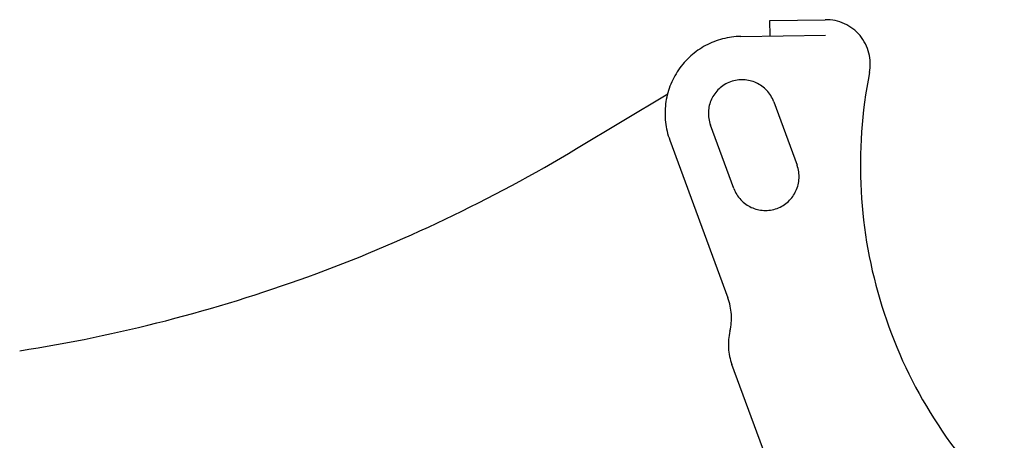
# Model space of a CAD drawing. Units: millimetres. Extents: x 0 to 16535, y 0 to 11684.
# Drawn here: x 12271 to 12782, y 3708 to 3926 of the extents above; entities that cross this region are included whole.
import ezdxf

# ---------------------------------------------------------------- set-up
doc = ezdxf.new("R2010")
doc.units = ezdxf.units.MM
doc.header["$LTSCALE"] = 909.447
doc.linetypes.add('PHANTOM', pattern=[0.8, 0.45, -0.05, 0.1, -0.05, 0.1, -0.05])
doc.layers.get('0').update_dxf_attribs({"linetype": 'CONTINUOUS'})
doc.layers.add('DEFAULT_3', color=7, linetype='PHANTOM')

msp = doc.modelspace()

# ---------------------------------------------------------------- linework, layer by layer
at = {"color": 7, "linetype": 'CONTINUOUS'}
msp.add_arc((12166.28, 3488.8), 230.5, 270, 88.3184, dxfattribs=at)
at = {"layer": 'DEFAULT_3', "color": 7, "linetype": 'PHANTOM'}
for p, q in [((12660.24, 3925.77), (12688.97, 3926.2)), ((12660.36, 3917.77), (12660.24, 3925.77)), ((12645.16, 3917.54), (12689.1, 3918.21)), ((12559.86, 3859.32), (12607.15, 3887.78)), ((12662.19, 3883.59), (12674.29, 3850.75)), ((12641.45, 3838.65), (12629.35, 3871.49)), ((12608.23, 3863.71), (12638.4, 3781.83)), ((12661.72, 3689.63), (12640.49, 3747.25))]:
    msp.add_line(p, q, dxfattribs=at)
for centre, radius, start, end in [((12689.33, 3903.21), 23, 348.7658, 90.8739), ((12645.77, 3877.54), 40, 90.8739, 200.2272), ((12645.77, 3877.54), 17.5, 20.2272, 200.2272), ((12953.17, 3850.8), 246, 168.7658, 225.8739), ((12147.36, 4544.78), 800, 278.87388, 301.03881), ((12657.87, 3844.7), 17.5, 200.2272, 20.2272), ((12610.25, 3771.46), 30, 346.6699, 20.2272), ((12668.64, 3757.62), 30, 166.6699, 200.2272)]:
    msp.add_arc(centre, radius, start, end, dxfattribs=at)

doc.saveas('drawing.dxf')
